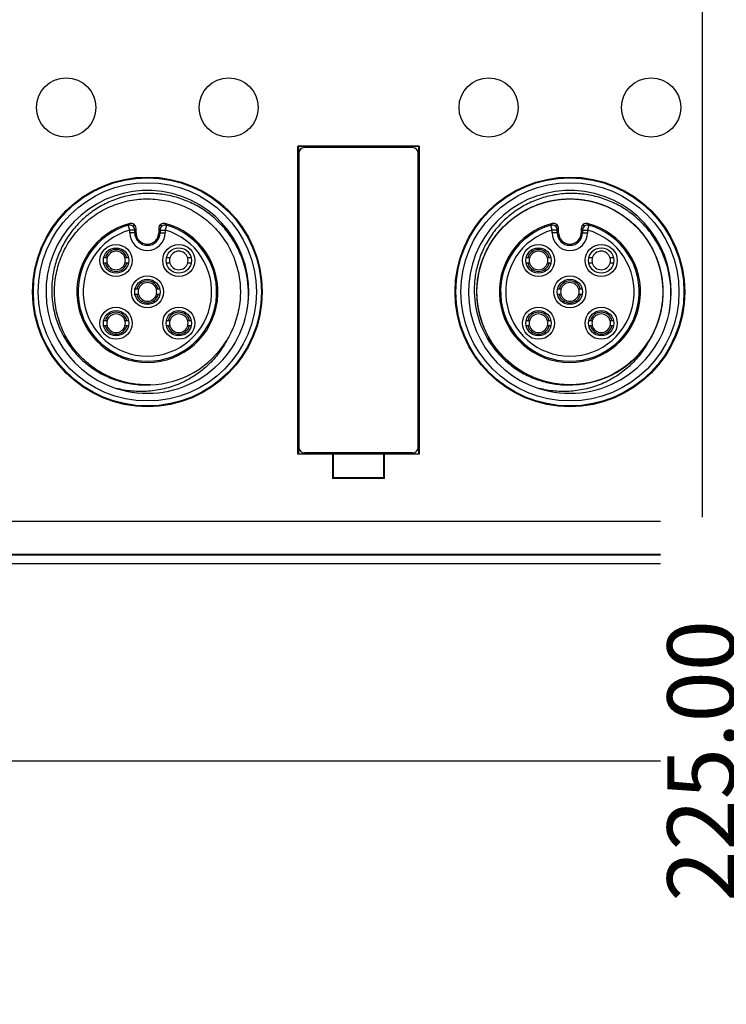
# Model space of a CAD drawing. Units: millimetres. Extents: x -275 to 1210, y 3557 to 4521.
# Drawn here: x -160 to -118, y 4265 to 4323 of the extents above; entities that cross this region are included whole.
import ezdxf

# ---------------------------------------------------------------- set-up
doc = ezdxf.new("R2010")
doc.units = ezdxf.units.MM
doc.header["$PDSIZE"] = -5
doc.layers.get('Defpoints').update_dxf_attribs({"lineweight": 18})
doc.layers.add('DWG', color=7, linetype='Continuous', lineweight=30)
doc.layers.add('尺寸线层', color=3, linetype='Continuous', lineweight=18)
doc.styles.get("Standard").update_dxf_attribs({"font": 'arial.ttf'})
doc.dimstyles.get("Standard").update_dxf_attribs({"dimtxt": 0.18, "dimasz": 0.18, "dimexe": 0.18, "dimexo": 0.0625, "dimgap": 0.09, "dimtad": 0, "dimtih": 1, "dimtoh": 1, "dimdec": 4, "dimzin": 0, "dimdsep": 46, "dimtxsty": 'Standard', "dimcen": 0.09, "dimdle": 0.36, "dimadec": 0, "dimazin": 0, "dimtfac": 1, "dimtdec": 4, "dimtofl": 0, "dimtmove": 0, "dimatfit": 3, "dimfxl": 1, "dimtolj": 1, "dimarcsym": 0})

# ---------------------------------------------------------------- blocks, each defined once
blk = doc.blocks.new('*D90')
at = {"layer": 'Defpoints', "color": 0, "transparency": 16777216}
for p in [(-231.817, 4313.879), (-7.632, 4313.89), (-7.632, 4279.275)]:
    blk.add_point(p, dxfattribs=at)
at = {"layer": '尺寸线层', "color": 0, "linetype": 'Continuous', "lineweight": -2, "transparency": 16777216}
for p, q in [((-231.817, 4313.817), (-231.817, 4279.095)), ((-7.632, 4313.828), (-7.632, 4279.095)), ((-227.817, 4279.275), (-121.857, 4279.275)), ((-11.632, 4279.275), (-117.592, 4279.275))]:
    blk.add_line(p, q, dxfattribs=at)
at = {"layer": '尺寸线层', "color": 0, "transparency": 16777216}
for points in [[(-227.817, 4279.941), (-227.817, 4278.608), (-231.817, 4279.275)], [(-11.632, 4279.941), (-11.632, 4278.608), (-7.632, 4279.275)]]:
    blk.add_solid(points, dxfattribs=at)
at = {"layer": '尺寸线层', "color": 0, "transparency": 16777216, "insert": (-119.725, 4279.275), "char_height": 4, "width": 28, "attachment_point": 5, "rotation": 90, "bg_fill": 3, "box_fill_scale": 1.1, "bg_fill_color": 256, "bg_fill_true_color": 13158600, "bg_fill_transparency": 0}
blk.add_mtext('\\A1;225.00', dxfattribs=at)

msp = doc.modelspace()

# ---------------------------------------------------------------- linework, layer by layer
at = {"layer": 'DWG', "linetype": 'Continuous'}
for p, q in [((-119.64698, 4293.44953), (-119.64698, 4350.5849)), ((-143.58682, 4315.62809), (-143.54926, 4315.60931)), ((-136.41171, 4315.62809), (-143.58682, 4315.62809)), ((-143.58682, 4297.41391), (-143.58682, 4315.62809)), ((-143.54926, 4315.60931), (-143.54926, 4297.43268)), ((-136.44926, 4315.60931), (-143.54926, 4315.60931)), ((-143.52926, 4315.22092), (-143.52926, 4297.82092)), ((-136.79926, 4315.55092), (-143.19926, 4315.55092)), ((-136.46926, 4297.82092), (-136.46926, 4315.22092)), ((-136.44926, 4315.60931), (-136.41171, 4315.62809)), ((-136.44926, 4315.60931), (-136.44926, 4297.43268)), ((-136.41171, 4315.62809), (-136.41171, 4297.41391)), ((-153.53727, 4310.67273), (-153.6199, 4310.96112)), ((-153.53727, 4310.51721), (-153.53727, 4310.67273)), ((-153.23728, 4310.67273), (-153.53727, 4310.67273)), ((-153.23728, 4310.51721), (-153.53727, 4310.51721)), ((-153.27153, 4310.99891), (-153.34913, 4310.90636)), ((-153.23988, 4310.51721), (-153.23988, 4310.67273)), ((-153.23728, 4310.67273), (-153.23728, 4310.51721)), ((-153.16395, 4310.51721), (-153.23728, 4310.51721)), ((-153.16395, 4310.51721), (-153.16395, 4310.76876)), ((-151.8158, 4310.76876), (-151.8158, 4310.51721)), ((-151.8158, 4310.51721), (-151.74247, 4310.51721)), ((-151.74247, 4310.51721), (-151.74247, 4310.67273)), ((-151.74247, 4310.67273), (-151.44248, 4310.67273)), ((-151.74247, 4310.51721), (-151.44248, 4310.51721)), ((-151.73988, 4310.67273), (-151.73988, 4310.51721)), ((-151.63063, 4310.90636), (-151.70822, 4310.99891)), ((-151.35985, 4310.96112), (-151.44248, 4310.67273)), ((-151.44248, 4310.67273), (-151.44248, 4310.51721)), ((-128.53727, 4310.67273), (-128.6199, 4310.96112)), ((-128.53727, 4310.51721), (-128.53727, 4310.67273)), ((-128.23728, 4310.67273), (-128.53727, 4310.67273)), ((-128.23728, 4310.51721), (-128.53727, 4310.51721)), ((-128.27153, 4310.99891), (-128.34913, 4310.90636)), ((-128.23988, 4310.51721), (-128.23988, 4310.67273)), ((-128.23728, 4310.67273), (-128.23728, 4310.51721)), ((-128.16395, 4310.51721), (-128.23728, 4310.51721)), ((-128.16395, 4310.51721), (-128.16395, 4310.76876)), ((-126.8158, 4310.76876), (-126.8158, 4310.51721)), ((-126.8158, 4310.51721), (-126.74247, 4310.51721)), ((-126.74247, 4310.51721), (-126.74247, 4310.67273)), ((-126.74247, 4310.67273), (-126.44248, 4310.67273)), ((-126.74247, 4310.51721), (-126.44248, 4310.51721)), ((-126.73988, 4310.67273), (-126.73988, 4310.51721)), ((-126.63063, 4310.90636), (-126.70822, 4310.99891)), ((-126.35985, 4310.96112), (-126.44248, 4310.67273)), ((-126.44248, 4310.67273), (-126.44248, 4310.51721)), ((-154.9784, 4309.02328), (-155.08079, 4309.02328)), ((-154.87509, 4309.02328), (-154.9784, 4309.02328)), ((-153.71349, 4309.02328), (-153.81679, 4309.02328)), ((-153.6111, 4309.02328), (-153.71349, 4309.02328)), ((-151.16296, 4309.02328), (-151.35387, 4309.02328)), ((-149.91112, 4309.02328), (-150.10466, 4309.02328)), ((-129.9784, 4309.02328), (-130.08079, 4309.02328)), ((-129.87509, 4309.02328), (-129.9784, 4309.02328)), ((-128.71349, 4309.02328), (-128.81679, 4309.02328)), ((-128.6111, 4309.02328), (-128.71349, 4309.02328)), ((-126.16296, 4309.02328), (-126.35387, 4309.02328)), ((-124.91112, 4309.02328), (-125.10466, 4309.02328)), ((-154.9784, 4308.72328), (-155.08079, 4308.72328)), ((-154.87509, 4308.72328), (-154.9784, 4308.72328)), ((-153.71349, 4308.72328), (-153.81679, 4308.72328)), ((-153.6111, 4308.72328), (-153.71349, 4308.72328)), ((-151.16296, 4308.72328), (-151.35363, 4308.72328)), ((-149.9105, 4308.72328), (-150.10466, 4308.72328)), ((-129.9784, 4308.72328), (-130.08079, 4308.72328)), ((-129.87509, 4308.72328), (-129.9784, 4308.72328)), ((-128.71349, 4308.72328), (-128.81679, 4308.72328)), ((-128.6111, 4308.72328), (-128.71349, 4308.72328)), ((-126.16296, 4308.72328), (-126.35363, 4308.72328)), ((-124.9105, 4308.72328), (-125.10466, 4308.72328)), ((-153.12233, 4307.16721), (-153.22472, 4307.16721)), ((-153.01903, 4307.16721), (-153.12233, 4307.16721)), ((-151.85742, 4307.16721), (-151.96073, 4307.16721)), ((-151.75503, 4307.16721), (-151.85742, 4307.16721)), ((-128.12233, 4307.16721), (-128.22472, 4307.16721)), ((-128.01903, 4307.16721), (-128.12233, 4307.16721)), ((-126.85742, 4307.16721), (-126.96073, 4307.16721)), ((-126.75503, 4307.16721), (-126.85742, 4307.16721)), ((-153.12233, 4306.86721), (-153.22472, 4306.86721)), ((-153.01903, 4306.86721), (-153.12233, 4306.86721)), ((-151.85742, 4306.86721), (-151.96073, 4306.86721)), ((-151.75503, 4306.86721), (-151.85742, 4306.86721)), ((-128.12233, 4306.86721), (-128.22472, 4306.86721)), ((-128.01903, 4306.86721), (-128.12233, 4306.86721)), ((-126.85742, 4306.86721), (-126.96073, 4306.86721)), ((-126.75503, 4306.86721), (-126.85742, 4306.86721)), ((-154.9784, 4305.31115), (-155.08079, 4305.31115)), ((-154.87509, 4305.31115), (-154.9784, 4305.31115)), ((-153.71349, 4305.31115), (-153.81679, 4305.31115)), ((-153.6111, 4305.31115), (-153.71349, 4305.31115)), ((-151.26627, 4305.31115), (-151.36866, 4305.31115)), ((-151.16296, 4305.31115), (-151.26627, 4305.31115)), ((-150.00135, 4305.31115), (-150.10466, 4305.31115)), ((-149.89896, 4305.31115), (-150.00135, 4305.31115)), ((-129.9784, 4305.31115), (-130.08079, 4305.31115)), ((-129.87509, 4305.31115), (-129.9784, 4305.31115)), ((-128.71349, 4305.31115), (-128.81679, 4305.31115)), ((-128.6111, 4305.31115), (-128.71349, 4305.31115)), ((-126.26627, 4305.31115), (-126.36866, 4305.31115)), ((-126.16296, 4305.31115), (-126.26627, 4305.31115)), ((-125.00135, 4305.31115), (-125.10466, 4305.31115)), ((-124.89896, 4305.31115), (-125.00135, 4305.31115)), ((-154.9784, 4305.01115), (-155.08079, 4305.01115)), ((-154.87509, 4305.01115), (-154.9784, 4305.01115)), ((-153.71349, 4305.01115), (-153.81679, 4305.01115)), ((-153.6111, 4305.01115), (-153.71349, 4305.01115)), ((-151.26627, 4305.01115), (-151.36866, 4305.01115)), ((-151.16296, 4305.01115), (-151.26627, 4305.01115)), ((-150.00135, 4305.01115), (-150.10466, 4305.01115)), ((-149.89896, 4305.01115), (-150.00135, 4305.01115)), ((-129.9784, 4305.01115), (-130.08079, 4305.01115)), ((-129.87509, 4305.01115), (-129.9784, 4305.01115)), ((-128.71349, 4305.01115), (-128.81679, 4305.01115)), ((-128.6111, 4305.01115), (-128.71349, 4305.01115)), ((-126.26627, 4305.01115), (-126.36866, 4305.01115)), ((-126.16296, 4305.01115), (-126.26627, 4305.01115)), ((-125.00135, 4305.01115), (-125.10466, 4305.01115)), ((-124.89896, 4305.01115), (-125.00135, 4305.01115)), ((-143.54926, 4297.43268), (-143.58682, 4297.41391)), ((-141.53418, 4297.41391), (-143.58682, 4297.41391)), ((-143.54926, 4297.43268), (-136.44926, 4297.43268)), ((-136.79926, 4297.49092), (-143.19927, 4297.49092)), ((-141.53418, 4297.41391), (-141.49926, 4297.43137)), ((-141.53418, 4297.41391), (-141.53418, 4295.97427)), ((-141.49926, 4297.43137), (-138.49926, 4297.43137)), ((-141.49926, 4297.43137), (-141.49926, 4296.00919)), ((-138.49926, 4296.00919), (-138.49926, 4297.43137)), ((-138.49926, 4297.43137), (-138.46434, 4297.41391)), ((-138.46434, 4295.97427), (-138.46434, 4297.41391)), ((-136.41171, 4297.41391), (-138.46434, 4297.41391)), ((-136.41171, 4297.41391), (-136.44926, 4297.43268)), ((-141.53418, 4295.97427), (-141.49926, 4296.00919)), ((-138.46434, 4295.97427), (-141.53418, 4295.97427)), ((-138.49926, 4296.00919), (-141.49926, 4296.00919)), ((-138.49926, 4296.00919), (-138.46434, 4295.97427)), ((-223.0499, 4293.44953), (-119.64698, 4293.44953)), ((-223.0499, 4291.50121), (-16.77809, 4291.50121)), ((-16.77809, 4291.45021), (-223.0499, 4291.45021)), ((-14.16265, 4290.92616), (-224.99904, 4290.92616))]:
    msp.add_line(p, q, dxfattribs=at)
for centre, radius in [((-157.29746, 4317.92303), 1.75019), ((-147.68229, 4317.92303), 1.75019), ((-132.29746, 4317.92303), 1.75019), ((-122.68229, 4317.92303), 1.75019), ((-152.48988, 4307.01721), 6.79433), ((-152.48988, 4307.01721), 6.75515), ((-152.48988, 4307.01721), 6.75), ((-152.48988, 4307.01721), 6.45519), ((-127.48988, 4307.01721), 6.79433), ((-127.48988, 4307.01721), 6.75515), ((-127.48988, 4307.01721), 6.75), ((-127.48988, 4307.01721), 6.45519), ((-154.34594, 4308.87328), 0.95), ((-154.34594, 4308.87328), 0.75), ((-150.63381, 4308.87328), 0.95), ((-150.63381, 4308.87328), 0.75), ((-129.34594, 4308.87328), 0.95), ((-129.34594, 4308.87328), 0.75), ((-125.63381, 4308.87328), 0.95), ((-125.63381, 4308.87328), 0.75), ((-152.48988, 4307.01721), 0.95), ((-152.48988, 4307.01721), 0.75), ((-127.48988, 4307.01721), 0.95), ((-127.48988, 4307.01721), 0.75), ((-154.34594, 4305.16115), 0.95), ((-154.34594, 4305.16115), 0.75), ((-150.63381, 4305.16115), 0.95), ((-150.63381, 4305.16115), 0.75), ((-129.34594, 4305.16115), 0.95), ((-129.34594, 4305.16115), 0.75), ((-125.63381, 4305.16115), 0.95), ((-125.63381, 4305.16115), 0.75)]:
    msp.add_circle(centre, radius, dxfattribs=at)
for centre, radius, start, end in [((-143.19926, 4315.22092), 0.33, 90, 180), ((-136.79926, 4315.22092), 0.33, 0, 90), ((-152.48988, 4307.01721), 6, 347.8971465, 252.1028535), ((-127.48988, 4307.01721), 6, 347.8971465, 252.1028535), ((-152.48988, 4307.01721), 4.17593, 104.5550845, 75.4449155), ((-152.48988, 4307.01721), 4.1026, 105.9882737, 74.0117263), ((-152.48988, 4307.01721), 4.1, 105.9882737, 74.0117263), ((-152.48988, 4307.01721), 3.80261, 105.9882737, 74.0117263), ((-152.48988, 4310.51721), 1.04739, 180, 0), ((-152.48988, 4310.51721), 0.75, 180, 0), ((-152.48988, 4310.51721), 0.7474, 180, 0), ((-152.48988, 4310.51721), 0.67408, 180, 0), ((-127.48988, 4307.01721), 4.17593, 104.5550845, 75.4449155), ((-127.48988, 4307.01721), 4.1026, 105.9882737, 74.0117263), ((-127.48988, 4307.01721), 4.1, 105.9882737, 74.0117263), ((-127.48988, 4307.01721), 3.80261, 105.9882737, 74.0117263), ((-127.48988, 4310.51721), 1.04739, 180, 0), ((-127.48988, 4310.51721), 0.75, 180, 0), ((-127.48988, 4310.51721), 0.7474, 180, 0), ((-127.48988, 4310.51721), 0.67408, 180, 0), ((-154.34594, 4308.87328), 0.65, 13.3423638, 166.6576362), ((-154.34594, 4308.87328), 0.55, 15.8266201, 164.1733799), ((-150.63381, 4308.87328), 0.55, 15.8266201, 164.1733799), ((-129.34594, 4308.87328), 0.65, 13.3423638, 166.6576362), ((-129.34594, 4308.87328), 0.55, 15.8266201, 164.1733799), ((-125.63381, 4308.87328), 0.55, 15.8266201, 164.1733799), ((-154.34594, 4308.87328), 0.55, 164.1733799, 195.8266201), ((-154.34594, 4308.87328), 0.55, 344.1733799, 15.8266201), ((-150.63381, 4308.87328), 0.55, 164.1733799, 195.8266201), ((-150.63381, 4308.87328), 0.55, 344.1733799, 15.8266201), ((-129.34594, 4308.87328), 0.55, 164.1733799, 195.8266201), ((-129.34594, 4308.87328), 0.55, 344.1733799, 15.8266201), ((-125.63381, 4308.87328), 0.55, 164.1733799, 195.8266201), ((-125.63381, 4308.87328), 0.55, 344.1733799, 15.8266201), ((-154.34594, 4308.87328), 0.65, 193.3423638, 346.6576362), ((-154.34594, 4308.87328), 0.55, 195.8266201, 344.1733799), ((-150.63381, 4308.87328), 0.55, 195.8266201, 344.1733799), ((-129.34594, 4308.87328), 0.65, 193.3423638, 346.6576362), ((-129.34594, 4308.87328), 0.55, 195.8266201, 344.1733799), ((-125.63381, 4308.87328), 0.55, 195.8266201, 344.1733799), ((-152.48988, 4307.01721), 0.65, 13.3423638, 166.6576362), ((-127.48988, 4307.01721), 0.65, 13.3423638, 166.6576362), ((-152.48988, 4307.01721), 0.55, 164.1733799, 195.8266201), ((-152.48988, 4307.01721), 0.55, 15.8266201, 164.1733799), ((-152.48988, 4307.01721), 0.55, 344.1733799, 15.8266201), ((-127.48988, 4307.01721), 0.55, 164.1733799, 195.8266201), ((-127.48988, 4307.01721), 0.55, 15.8266201, 164.1733799), ((-127.48988, 4307.01721), 0.55, 344.1733799, 15.8266201), ((-152.48988, 4307.01721), 0.65, 193.3423638, 346.6576362), ((-152.48988, 4307.01721), 0.55, 195.8266201, 344.1733799), ((-127.48988, 4307.01721), 0.65, 193.3423638, 346.6576362), ((-127.48988, 4307.01721), 0.55, 195.8266201, 344.1733799), ((-154.34594, 4305.16115), 0.65, 13.3423638, 166.6576362), ((-154.34594, 4305.16115), 0.55, 164.1733799, 195.8266201), ((-154.34594, 4305.16115), 0.55, 15.8266201, 164.1733799), ((-152.48988, 4307.01721), 6, 252.1028535, 347.8971465), ((-154.34594, 4305.16115), 0.55, 344.1733799, 15.8266201), ((-150.63381, 4305.16115), 0.65, 13.3423638, 166.6576362), ((-150.63381, 4305.16115), 0.55, 164.1733799, 195.8266201), ((-150.63381, 4305.16115), 0.55, 15.8266201, 164.1733799), ((-150.63381, 4305.16115), 0.55, 344.1733799, 15.8266201), ((-129.34594, 4305.16115), 0.65, 13.3423638, 166.6576362), ((-129.34594, 4305.16115), 0.55, 164.1733799, 195.8266201), ((-129.34594, 4305.16115), 0.55, 15.8266201, 164.1733799), ((-127.48988, 4307.01721), 6, 252.1028535, 347.8971465), ((-129.34594, 4305.16115), 0.55, 344.1733799, 15.8266201), ((-125.63381, 4305.16115), 0.65, 13.3423638, 166.6576362), ((-125.63381, 4305.16115), 0.55, 164.1733799, 195.8266201), ((-125.63381, 4305.16115), 0.55, 15.8266201, 164.1733799), ((-125.63381, 4305.16115), 0.55, 344.1733799, 15.8266201), ((-154.34594, 4305.16115), 0.65, 193.3423638, 346.6576362), ((-154.34594, 4305.16115), 0.55, 195.8266201, 344.1733799), ((-150.63381, 4305.16115), 0.65, 193.3423638, 346.6576362), ((-150.63381, 4305.16115), 0.55, 195.8266201, 344.1733799), ((-129.34594, 4305.16115), 0.65, 193.3423638, 346.6576362), ((-129.34594, 4305.16115), 0.55, 195.8266201, 344.1733799), ((-125.63381, 4305.16115), 0.65, 193.3423638, 346.6576362), ((-125.63381, 4305.16115), 0.55, 195.8266201, 344.1733799), ((-152.48988, 4307.01721), 5.5, 271.7917413, 328.2082587), ((-127.48988, 4307.01721), 5.5, 271.7917413, 328.2082587), ((-143.19926, 4297.82092), 0.33, 180, 269.999315), ((-136.79926, 4297.82092), 0.33, 270.0008188, 0)]:
    msp.add_arc(centre, radius, start, end, dxfattribs=at)
for centre, major_axis, start_param, end_param in [((-153.53727, 4310.67273), (0.23957, -0.18057), 0.64592467, 2.49566798), ((-151.44248, 4310.67273), (-0.23957, -0.18057), 3.78751733, 5.63726064), ((-128.53727, 4310.67273), (0.23957, -0.18057), 0.64592467, 2.49566798), ((-126.44248, 4310.67273), (-0.23957, -0.18057), 3.78751733, 5.63726064)]:
    msp.add_ellipse(centre, major_axis=major_axis, ratio=0.99989491, start_param=start_param, end_param=end_param, dxfattribs=at)
for points, knots in [([(-146.62324, 4305.75921), (-146.50762, 4306.34689), (-146.48057, 4306.93828), (-146.60398, 4308.12846), (-146.75271, 4308.70282), (-147.10401, 4309.52751), (-147.24132, 4309.79225), (-147.5517, 4310.29486), (-147.72523, 4310.53393), (-148.10953, 4310.98725), (-148.32097, 4311.20148), (-148.76738, 4311.59025), (-149.00395, 4311.76681), (-149.50392, 4312.08414), (-149.7697, 4312.22583), (-150.3136, 4312.46456), (-150.59229, 4312.56245), (-151.16306, 4312.71557), (-151.45709, 4312.77095), (-152.05024, 4312.83594), (-152.34601, 4312.8455), (-152.93599, 4312.82003), (-153.23019, 4312.78496), (-153.81694, 4312.66806), (-154.10336, 4312.5874), (-154.65823, 4312.38466), (-154.92746, 4312.26243), (-155.44898, 4311.97489), (-155.69989, 4311.80972), (-156.16748, 4311.44747), (-156.38643, 4311.24922), (-156.79428, 4310.81806), (-156.98381, 4310.58356), (-157.31916, 4310.09484), (-157.46684, 4309.83912), (-157.72243, 4309.30507), (-157.83096, 4309.0241), (-158.00078, 4308.45453), (-158.06266, 4308.16562), (-158.14124, 4307.57971), (-158.15788, 4307.28045), (-158.13656, 4306.38623), (-158.03011, 4305.80379), (-157.63175, 4304.67496), (-157.34998, 4304.15584), (-156.80271, 4303.44553), (-156.60225, 4303.22462), (-156.17194, 4302.81964), (-155.94126, 4302.63452), (-155.44773, 4302.30023), (-155.18646, 4302.15258), (-154.65012, 4301.90346), (-154.37303, 4301.80058), (-153.80057, 4301.63926), (-153.50499, 4301.58139), (-152.91453, 4301.51472), (-152.61726, 4301.50509), (-152.31791, 4301.5199)], [0, 0, 0, 0, 1.78017086, 1.78017086, 3.56034173, 3.56034173, 4.45042716, 4.45042716, 5.34051259, 5.34051259, 6.23059802, 6.23059802, 7.12068345, 7.12068345, 8.01076888, 8.01076888, 8.90085431, 8.90085431, 9.79093975, 9.79093975, 10.68102518, 10.68102518, 11.57111061, 11.57111061, 12.46119604, 12.46119604, 13.35128147, 13.35128147, 14.2413669, 14.2413669, 15.13145234, 15.13145234, 16.02153777, 16.02153777, 16.9116232, 16.9116232, 17.80170863, 17.80170863, 18.69179406, 18.69179406, 19.58187949, 19.58187949, 21.36205036, 21.36205036, 23.14222122, 23.14222122, 24.03230665, 24.03230665, 24.92239208, 24.92239208, 25.81247751, 25.81247751, 26.70256294, 26.70256294, 27.59264838, 27.59264838, 28.48273381, 28.48273381, 28.48273381, 28.48273381]), ([(-121.62324, 4305.75921), (-121.50762, 4306.34689), (-121.48057, 4306.93828), (-121.60398, 4308.12846), (-121.75271, 4308.70282), (-122.10401, 4309.52751), (-122.24132, 4309.79225), (-122.5517, 4310.29486), (-122.72523, 4310.53393), (-123.10953, 4310.98725), (-123.32097, 4311.20148), (-123.76738, 4311.59025), (-124.00395, 4311.76681), (-124.50392, 4312.08414), (-124.7697, 4312.22583), (-125.3136, 4312.46456), (-125.59229, 4312.56245), (-126.16306, 4312.71557), (-126.45709, 4312.77095), (-127.05024, 4312.83594), (-127.34601, 4312.8455), (-127.93599, 4312.82003), (-128.23019, 4312.78496), (-128.81694, 4312.66806), (-129.10336, 4312.5874), (-129.65823, 4312.38466), (-129.92746, 4312.26243), (-130.44898, 4311.97489), (-130.69989, 4311.80972), (-131.16748, 4311.44747), (-131.38643, 4311.24922), (-131.79428, 4310.81806), (-131.98381, 4310.58356), (-132.31916, 4310.09484), (-132.46684, 4309.83912), (-132.72243, 4309.30507), (-132.83096, 4309.0241), (-133.00078, 4308.45453), (-133.06266, 4308.16562), (-133.14124, 4307.57971), (-133.15788, 4307.28045), (-133.13656, 4306.38623), (-133.03011, 4305.80379), (-132.63175, 4304.67496), (-132.34998, 4304.15584), (-131.80271, 4303.44553), (-131.60225, 4303.22462), (-131.17194, 4302.81964), (-130.94126, 4302.63452), (-130.44773, 4302.30023), (-130.18646, 4302.15258), (-129.65012, 4301.90346), (-129.37303, 4301.80058), (-128.80057, 4301.63926), (-128.50499, 4301.58139), (-127.91453, 4301.51472), (-127.61726, 4301.50509), (-127.31791, 4301.5199)], [0, 0, 0, 0, 1.78017086, 1.78017086, 3.56034173, 3.56034173, 4.45042716, 4.45042716, 5.34051259, 5.34051259, 6.23059802, 6.23059802, 7.12068345, 7.12068345, 8.01076888, 8.01076888, 8.90085431, 8.90085431, 9.79093975, 9.79093975, 10.68102518, 10.68102518, 11.57111061, 11.57111061, 12.46119604, 12.46119604, 13.35128147, 13.35128147, 14.2413669, 14.2413669, 15.13145234, 15.13145234, 16.02153777, 16.02153777, 16.9116232, 16.9116232, 17.80170863, 17.80170863, 18.69179406, 18.69179406, 19.58187949, 19.58187949, 21.36205036, 21.36205036, 23.14222122, 23.14222122, 24.03230665, 24.03230665, 24.92239208, 24.92239208, 25.81247751, 25.81247751, 26.70256294, 26.70256294, 27.59264838, 27.59264838, 28.48273381, 28.48273381, 28.48273381, 28.48273381]), ([(-152.30007, 4301.52049), (-152.45242, 4301.51523), (-152.60525, 4301.51628), (-152.93937, 4301.53263), (-153.12142, 4301.5506), (-153.65785, 4301.63051), (-154.00628, 4301.71812), (-154.6849, 4301.96135), (-155.0167, 4302.11878), (-155.63337, 4302.48975), (-155.92195, 4302.70416), (-156.32446, 4303.07021), (-156.4533, 4303.19964), (-156.69509, 4303.46774), (-156.8088, 4303.60706), (-157.12874, 4304.04065), (-157.31505, 4304.35276), (-157.62329, 4305.0098), (-157.74306, 4305.34883), (-157.91563, 4306.04735), (-157.96822, 4306.41075), (-158.0005, 4307.13112), (-157.98144, 4307.48987), (-157.89963, 4308.02581), (-157.86313, 4308.20503), (-157.77336, 4308.55591), (-157.72012, 4308.72803), (-157.53588, 4309.23464), (-157.38064, 4309.5595), (-157.0026, 4310.18234), (-156.7859, 4310.47023), (-156.42153, 4310.86745), (-156.29345, 4310.9941), (-156.02373, 4311.23558), (-155.88156, 4311.3507), (-155.44372, 4311.67077), (-155.13424, 4311.85325), (-154.48047, 4312.15701), (-154.13376, 4312.27812), (-153.43431, 4312.44746), (-153.07832, 4312.49766), (-152.53472, 4312.52002), (-152.3521, 4312.51845), (-151.99168, 4312.49758), (-151.81287, 4312.47834), (-151.28056, 4312.39463), (-150.9287, 4312.30346), (-150.2477, 4312.05252), (-149.92427, 4311.89544), (-149.31067, 4311.51967), (-149.01792, 4311.29804), (-148.48878, 4310.80815), (-148.25027, 4310.53949), (-147.93191, 4310.10066), (-147.83196, 4309.9475), (-147.64929, 4309.63475), (-147.56624, 4309.47487), (-147.34136, 4308.98493), (-147.22357, 4308.64471), (-147.05492, 4307.93591), (-147.00683, 4307.57879), (-146.98699, 4307.04013), (-146.98914, 4306.86002), (-147.01138, 4306.49868), (-147.03165, 4306.31687), (-147.11831, 4305.78148), (-147.2103, 4305.43419), (-147.46206, 4304.75869), (-147.62307, 4304.42936), (-147.81505, 4304.11963)], [0, 0, 0, 0, 0.4590592, 0.4590592, 1.00040311, 1.00040311, 2.08309092, 2.08309092, 3.16577872, 3.16577872, 4.24846653, 4.24846653, 4.78981044, 4.78981044, 5.33115434, 5.33115434, 6.41384215, 6.41384215, 7.49652996, 7.49652996, 8.57921776, 8.57921776, 9.66190557, 9.66190557, 10.20324947, 10.20324947, 10.74459338, 10.74459338, 11.82728119, 11.82728119, 12.90996899, 12.90996899, 13.4513129, 13.4513129, 13.9926568, 13.9926568, 15.07534461, 15.07534461, 16.15803242, 16.15803242, 17.24072022, 17.24072022, 17.78206413, 17.78206413, 18.32340803, 18.32340803, 19.40609584, 19.40609584, 20.48878365, 20.48878365, 21.57147146, 21.57147146, 22.65415926, 22.65415926, 23.19550317, 23.19550317, 23.73684707, 23.73684707, 24.81953488, 24.81953488, 25.90222269, 25.90222269, 26.44356659, 26.44356659, 26.98491049, 26.98491049, 28.0675983, 28.0675983, 29.15028611, 29.15028611, 29.15028611, 29.15028611]), ([(-127.30007, 4301.52049), (-127.45242, 4301.51523), (-127.60525, 4301.51628), (-127.93937, 4301.53263), (-128.12142, 4301.5506), (-128.65785, 4301.63051), (-129.00628, 4301.71812), (-129.6849, 4301.96135), (-130.0167, 4302.11878), (-130.63337, 4302.48975), (-130.92195, 4302.70416), (-131.32446, 4303.07021), (-131.4533, 4303.19964), (-131.69509, 4303.46774), (-131.8088, 4303.60706), (-132.12874, 4304.04065), (-132.31505, 4304.35276), (-132.62329, 4305.0098), (-132.74306, 4305.34883), (-132.91563, 4306.04735), (-132.96822, 4306.41075), (-133.0005, 4307.13112), (-132.98144, 4307.48987), (-132.89963, 4308.02581), (-132.86313, 4308.20503), (-132.77336, 4308.55591), (-132.72012, 4308.72803), (-132.53588, 4309.23464), (-132.38064, 4309.5595), (-132.0026, 4310.18234), (-131.7859, 4310.47023), (-131.42153, 4310.86745), (-131.29345, 4310.9941), (-131.02373, 4311.23558), (-130.88156, 4311.3507), (-130.44372, 4311.67077), (-130.13424, 4311.85325), (-129.48047, 4312.15701), (-129.13376, 4312.27812), (-128.43431, 4312.44746), (-128.07832, 4312.49766), (-127.53472, 4312.52002), (-127.3521, 4312.51845), (-126.99168, 4312.49758), (-126.81287, 4312.47834), (-126.28056, 4312.39463), (-125.9287, 4312.30346), (-125.2477, 4312.05252), (-124.92427, 4311.89544), (-124.31067, 4311.51967), (-124.01792, 4311.29804), (-123.48878, 4310.80815), (-123.25027, 4310.53949), (-122.93191, 4310.10066), (-122.83196, 4309.9475), (-122.64929, 4309.63475), (-122.56624, 4309.47487), (-122.34136, 4308.98493), (-122.22357, 4308.64471), (-122.05492, 4307.93591), (-122.00683, 4307.57879), (-121.98699, 4307.04013), (-121.98914, 4306.86002), (-122.01138, 4306.49868), (-122.03165, 4306.31687), (-122.11831, 4305.78148), (-122.2103, 4305.43419), (-122.46206, 4304.75869), (-122.62307, 4304.42936), (-122.81505, 4304.11963)], [0, 0, 0, 0, 0.45905922, 0.45905922, 1.00040313, 1.00040313, 2.08309093, 2.08309093, 3.16577874, 3.16577874, 4.24846655, 4.24846655, 4.78981045, 4.78981045, 5.33115436, 5.33115436, 6.41384216, 6.41384216, 7.49652997, 7.49652997, 8.57921778, 8.57921778, 9.66190559, 9.66190559, 10.20324949, 10.20324949, 10.7445934, 10.7445934, 11.8272812, 11.8272812, 12.90996901, 12.90996901, 13.45131291, 13.45131291, 13.99265682, 13.99265682, 15.07534463, 15.07534463, 16.15803243, 16.15803243, 17.24072024, 17.24072024, 17.78206415, 17.78206415, 18.32340805, 18.32340805, 19.40609586, 19.40609586, 20.48878366, 20.48878366, 21.57147147, 21.57147147, 22.65415928, 22.65415928, 23.19550318, 23.19550318, 23.73684709, 23.73684709, 24.8195349, 24.8195349, 25.9022227, 25.9022227, 26.44356661, 26.44356661, 26.98491051, 26.98491051, 28.06759832, 28.06759832, 29.15028613, 29.15028613, 29.15028613, 29.15028613]), ([(-122.46693, 4304.77668), (-122.61537, 4304.44389), (-122.79408, 4304.13128), (-123.10567, 4303.6914), (-123.21684, 4303.54965), (-123.45414, 4303.27614), (-123.58071, 4303.14409), (-123.9748, 4302.77164), (-124.25889, 4302.55171), (-124.86942, 4302.16818), (-125.19813, 4302.00449), (-125.8707, 4301.74866), (-126.21758, 4301.65411), (-126.93307, 4301.53346), (-127.29591, 4301.50891), (-128.01403, 4301.53048), (-128.37474, 4301.57675), (-129.08171, 4301.74012), (-129.42229, 4301.85531), (-130.07829, 4302.15105), (-130.3966, 4302.33417), (-130.98301, 4302.75365), (-131.25338, 4302.99022), (-131.62441, 4303.38565), (-131.74283, 4303.52505), (-131.96329, 4303.81232), (-132.06576, 4303.96049), (-132.35039, 4304.41827), (-132.51001, 4304.74103), (-132.76643, 4305.42322), (-132.85893, 4305.77124), (-132.94629, 4306.30317), (-132.96678, 4306.48214), (-132.99011, 4306.84349), (-132.99284, 4307.02638), (-132.97412, 4307.56831), (-132.92651, 4307.92441), (-132.76158, 4308.62629), (-132.64269, 4308.97373), (-132.34389, 4309.62834), (-132.1635, 4309.93935), (-131.84526, 4310.38078), (-131.73126, 4310.52339), (-131.49227, 4310.79391), (-131.36671, 4310.92265), (-130.97211, 4311.28958), (-130.68294, 4311.51009), (-130.0651, 4311.89059), (-129.74183, 4312.04794), (-129.06726, 4312.29844), (-128.71211, 4312.3918), (-128.0001, 4312.50535), (-127.64149, 4312.527), (-127.09965, 4312.50633), (-126.91744, 4312.49034), (-126.55872, 4312.44084), (-126.3817, 4312.40741), (-125.85751, 4312.28167), (-125.51715, 4312.16417), (-124.85538, 4311.85893), (-124.54502, 4311.67629), (-124.10911, 4311.35918), (-123.96877, 4311.24623), (-123.69827, 4311.00551), (-123.56783, 4310.87729), (-123.20036, 4310.47853), (-122.98403, 4310.19169), (-122.60822, 4309.57639), (-122.44869, 4309.24564), (-122.20134, 4308.5699), (-122.11117, 4308.22185), (-122.02745, 4307.68415), (-122.00836, 4307.50257), (-121.98833, 4307.14216), (-121.98722, 4306.96234), (-122.01018, 4306.42399), (-122.06099, 4306.06391), (-122.23325, 4305.35904), (-122.35273, 4305.01993), (-122.6567, 4304.36772), (-122.84381, 4304.05174), (-123.27065, 4303.47065), (-123.51061, 4303.20328), (-123.91067, 4302.83727), (-124.05155, 4302.72062), (-124.34158, 4302.50379), (-124.49103, 4302.40319), (-124.95236, 4302.12435), (-125.27711, 4301.96881), (-125.96245, 4301.72101), (-126.31163, 4301.6329), (-126.84461, 4301.55224), (-127.02383, 4301.53401), (-127.38543, 4301.51523), (-127.56835, 4301.5148), (-128.11001, 4301.54034), (-128.46548, 4301.59244), (-129.16521, 4301.7662), (-129.51113, 4301.88945), (-130.16194, 4302.19647), (-130.47065, 4302.38077), (-130.90802, 4302.70454), (-131.04919, 4302.82033), (-131.31668, 4303.06271), (-131.44383, 4303.18988), (-131.80576, 4303.58907), (-132.02261, 4303.88098), (-132.39531, 4304.50358), (-132.54856, 4304.82881), (-132.79055, 4305.50647), (-132.87942, 4305.86277), (-132.984, 4306.57617), (-133.00113, 4306.93501), (-132.97364, 4307.47654), (-132.95536, 4307.65853), (-132.90135, 4308.01661), (-132.86569, 4308.1932), (-132.73336, 4308.71576), (-132.61157, 4309.05461), (-132.29803, 4309.71247), (-132.11148, 4310.02053), (-131.78891, 4310.45241), (-131.67421, 4310.59131), (-131.43011, 4310.85874), (-131.30025, 4310.98757), (-130.89689, 4311.34999), (-130.60735, 4311.56269), (-129.98737, 4311.93071), (-129.65463, 4312.08607), (-128.97582, 4312.32489), (-128.62667, 4312.41067), (-128.08797, 4312.48761), (-127.90616, 4312.50441), (-127.54552, 4312.51989), (-127.36569, 4312.51875), (-126.82767, 4312.48901), (-126.46828, 4312.43367), (-125.76562, 4312.25253), (-125.42805, 4312.1288), (-124.77972, 4311.81664), (-124.46613, 4311.62557), (-123.89045, 4311.19143), (-123.62612, 4310.94813), (-123.26519, 4310.54349), (-123.15032, 4310.40115), (-122.93715, 4310.10841), (-122.83845, 4309.95771), (-122.56543, 4309.4929), (-122.414, 4309.16622), (-122.17486, 4308.47783), (-122.09114, 4308.12754), (-122.01721, 4307.59359), (-122.00123, 4307.41416), (-121.98701, 4307.05236), (-121.98889, 4306.86945), (-122.02125, 4306.32814), (-122.07782, 4305.97336), (-122.26037, 4305.27588), (-122.38798, 4304.93154), (-122.70318, 4304.28464), (-122.89135, 4303.97828), (-123.22059, 4303.54503), (-123.33815, 4303.40532), (-123.58389, 4303.1409), (-123.71265, 4303.01536), (-124.11637, 4302.65849), (-124.41097, 4302.44535), (-125.03822, 4302.08051), (-125.36537, 4301.93136), (-126.04601, 4301.69794), (-126.4034, 4301.61355), (-127.11807, 4301.51797), (-127.4771, 4301.50536), (-128.01823, 4301.53967), (-128.19998, 4301.56024), (-128.55735, 4301.61876), (-128.73348, 4301.65664), (-129.25433, 4301.79554), (-129.59162, 4301.92159), (-130.24546, 4302.24338), (-130.55117, 4302.4338), (-130.97895, 4302.76179), (-131.11639, 4302.87823), (-131.38072, 4303.12567), (-131.5079, 4303.25714), (-131.86523, 4303.66505), (-132.07426, 4303.95725), (-132.43444, 4304.5818), (-132.58559, 4304.91647), (-132.81585, 4305.59824), (-132.89722, 4305.94845), (-132.96737, 4306.48806), (-132.98188, 4306.67007), (-132.99282, 4307.03089), (-132.98941, 4307.21069), (-132.9529, 4307.74829), (-132.89304, 4308.10694), (-132.70306, 4308.80728), (-132.57508, 4309.14327), (-132.25479, 4309.78761), (-132.05978, 4310.09877), (-131.61842, 4310.66894), (-131.37181, 4310.93017), (-130.96267, 4311.28598), (-130.81889, 4311.39904), (-130.52348, 4311.60851), (-130.37155, 4311.70531), (-129.90333, 4311.97245), (-129.57478, 4312.11976), (-128.88345, 4312.3502), (-128.53211, 4312.42951), (-127.99727, 4312.49671), (-127.81766, 4312.51042), (-127.45571, 4312.52009), (-127.27284, 4312.5159), (-126.73198, 4312.47673), (-126.37793, 4312.41569), (-125.68281, 4312.22437), (-125.3401, 4312.09244), (-124.69722, 4311.76911), (-124.39326, 4311.5771), (-123.9642, 4311.24244), (-123.82598, 4311.12312), (-123.56467, 4310.87407), (-123.44077, 4310.74374), (-123.089, 4310.33555), (-122.8796, 4310.0383), (-122.52268, 4309.40649), (-122.37767, 4309.07749), (-122.15284, 4308.39397), (-122.07296, 4308.03555), (-121.98638, 4307.31973), (-121.9783, 4306.96056), (-122.01942, 4306.41991), (-122.04228, 4306.23844), (-122.1053, 4305.88183), (-122.14539, 4305.70619), (-122.29085, 4305.18712), (-122.42112, 4304.85146), (-122.75112, 4304.20174), (-122.94539, 4303.89843), (-123.27873, 4303.47482), (-123.3969, 4303.33886), (-123.64765, 4303.07767), (-123.78071, 4302.95215), (-124.19309, 4302.59999), (-124.4879, 4302.39465), (-125.11693, 4302.04237), (-125.45348, 4301.89544), (-126.13811, 4301.67379), (-126.48931, 4301.59684), (-127.02974, 4301.5335), (-127.21193, 4301.52128), (-127.57286, 4301.51488), (-127.7526, 4301.52056), (-128.28971, 4301.56384), (-128.64756, 4301.62821), (-129.34546, 4301.82699), (-129.67982, 4301.95919), (-130.32007, 4302.28758), (-130.62874, 4302.48649), (-131.19331, 4302.93499), (-131.45142, 4303.18488), (-131.80204, 4303.59846), (-131.91328, 4303.74365), (-132.11902, 4304.04168), (-132.2139, 4304.19482), (-132.47512, 4304.66637), (-132.61827, 4304.99675), (-132.83998, 4305.6909), (-132.91487, 4306.04324), (-132.97532, 4306.57888), (-132.98678, 4306.75864), (-132.99188, 4307.12068), (-132.9854, 4307.30348), (-132.93941, 4307.84382), (-132.87391, 4308.19708), (-132.67386, 4308.88971), (-132.53763, 4309.23074), (-132.20622, 4309.8695), (-132.0104, 4310.17102), (-131.67036, 4310.59582), (-131.54931, 4310.73253), (-131.29699, 4310.99069), (-131.1651, 4311.11294), (-130.75252, 4311.45954), (-130.45267, 4311.66517), (-129.8164, 4312.01411), (-129.4856, 4312.15497), (-128.7993, 4312.37117), (-128.4399, 4312.44653), (-127.72304, 4312.52408), (-127.3638, 4312.52764), (-126.82373, 4312.47972), (-126.64256, 4312.45457), (-126.28676, 4312.38707), (-126.11164, 4312.34476), (-125.59444, 4312.19278), (-125.26045, 4312.05829), (-124.61496, 4311.72015), (-124.3141, 4311.52205), (-123.89472, 4311.18341), (-123.76026, 4311.06354), (-123.50225, 4310.80953), (-123.37842, 4310.67489), (-123.03147, 4310.2581), (-122.82987, 4309.96072), (-122.48554, 4309.32732), (-122.34286, 4308.98894), (-122.12985, 4308.30157), (-122.05733, 4307.94943), (-122.0008, 4307.40825), (-121.99087, 4307.22592), (-121.98902, 4306.86493), (-121.99697, 4306.68527), (-122.04701, 4306.14876), (-122.11587, 4305.79176), (-122.30773, 4305.14903), (-122.41929, 4304.86479), (-122.55386, 4304.59113)], [0, 0, 0, 0, 1.08244754, 1.08244754, 1.62367132, 1.62367132, 2.16489509, 2.16489509, 3.24734263, 3.24734263, 4.32979018, 4.32979018, 5.41223772, 5.41223772, 6.49468526, 6.49468526, 7.57713281, 7.57713281, 8.65958035, 8.65958035, 9.74202789, 9.74202789, 10.82447544, 10.82447544, 11.36569921, 11.36569921, 11.90692298, 11.90692298, 12.98937053, 12.98937053, 14.07181807, 14.07181807, 14.61304184, 14.61304184, 15.15426561, 15.15426561, 16.23671316, 16.23671316, 17.3191607, 17.3191607, 18.40160824, 18.40160824, 18.94283202, 18.94283202, 19.48405579, 19.48405579, 20.56650333, 20.56650333, 21.64895088, 21.64895088, 22.73139842, 22.73139842, 23.81384596, 23.81384596, 24.35506974, 24.35506974, 24.89629351, 24.89629351, 25.97874105, 25.97874105, 27.0611886, 27.0611886, 27.60241237, 27.60241237, 28.14363614, 28.14363614, 29.22608368, 29.22608368, 30.30853123, 30.30853123, 31.39097877, 31.39097877, 31.93220254, 31.93220254, 32.47342631, 32.47342631, 33.55587386, 33.55587386, 34.6383214, 34.6383214, 35.72076895, 35.72076895, 36.80321649, 36.80321649, 37.34444026, 37.34444026, 37.88566403, 37.88566403, 38.96811158, 38.96811158, 40.05055912, 40.05055912, 40.59178289, 40.59178289, 41.13300666, 41.13300666, 42.21545421, 42.21545421, 43.29790175, 43.29790175, 44.3803493, 44.3803493, 44.92157307, 44.92157307, 45.46279684, 45.46279684, 46.54524438, 46.54524438, 47.62769193, 47.62769193, 48.71013947, 48.71013947, 49.79258702, 49.79258702, 50.33381079, 50.33381079, 50.87503456, 50.87503456, 51.9574821, 51.9574821, 53.03992965, 53.03992965, 53.58115342, 53.58115342, 54.12237719, 54.12237719, 55.20482473, 55.20482473, 56.28727228, 56.28727228, 57.36971982, 57.36971982, 57.91094359, 57.91094359, 58.45216737, 58.45216737, 59.53461491, 59.53461491, 60.61706245, 60.61706245, 61.69951, 61.69951, 62.78195754, 62.78195754, 63.32318131, 63.32318131, 63.86440508, 63.86440508, 64.94685263, 64.94685263, 66.02930017, 66.02930017, 66.57052394, 66.57052394, 67.11174772, 67.11174772, 68.19419526, 68.19419526, 69.2766428, 69.2766428, 70.35909035, 70.35909035, 70.90031412, 70.90031412, 71.44153789, 71.44153789, 72.52398544, 72.52398544, 73.60643298, 73.60643298, 74.68888052, 74.68888052, 75.77132807, 75.77132807, 76.31255184, 76.31255184, 76.85377561, 76.85377561, 77.93622315, 77.93622315, 79.0186707, 79.0186707, 79.55989447, 79.55989447, 80.10111824, 80.10111824, 81.18356579, 81.18356579, 82.26601333, 82.26601333, 83.34846087, 83.34846087, 83.88968465, 83.88968465, 84.43090842, 84.43090842, 85.51335596, 85.51335596, 86.5958035, 86.5958035, 87.67825105, 87.67825105, 88.76069859, 88.76069859, 89.30192236, 89.30192236, 89.84314614, 89.84314614, 90.92559368, 90.92559368, 92.00804122, 92.00804122, 92.549265, 92.549265, 93.09048877, 93.09048877, 94.17293631, 94.17293631, 95.25538386, 95.25538386, 96.3378314, 96.3378314, 96.87905517, 96.87905517, 97.42027894, 97.42027894, 98.50272649, 98.50272649, 99.58517403, 99.58517403, 100.66762157, 100.66762157, 101.75006912, 101.75006912, 102.29129289, 102.29129289, 102.83251666, 102.83251666, 103.91496421, 103.91496421, 104.99741175, 104.99741175, 105.53863552, 105.53863552, 106.07985929, 106.07985929, 107.16230684, 107.16230684, 108.24475438, 108.24475438, 109.32720192, 109.32720192, 109.8684257, 109.8684257, 110.40964947, 110.40964947, 111.49209701, 111.49209701, 112.57454456, 112.57454456, 113.6569921, 113.6569921, 114.73943964, 114.73943964, 115.28066342, 115.28066342, 115.82188719, 115.82188719, 116.90433473, 116.90433473, 117.98678228, 117.98678228, 118.52800605, 118.52800605, 119.06922982, 119.06922982, 120.15167736, 120.15167736, 121.23412491, 121.23412491, 122.31657245, 122.31657245, 122.85779622, 122.85779622, 123.39901999, 123.39901999, 124.48146754, 124.48146754, 125.56391508, 125.56391508, 126.64636263, 126.64636263, 127.72881017, 127.72881017, 128.27003394, 128.27003394, 128.81125771, 128.81125771, 129.89370526, 129.89370526, 130.9761528, 130.9761528, 131.51737657, 131.51737657, 132.05860034, 132.05860034, 133.14104789, 133.14104789, 134.22349543, 134.22349543, 135.30594298, 135.30594298, 135.84716675, 135.84716675, 136.38839052, 136.38839052, 137.47083806, 137.47083806, 138.38944216, 138.38944216, 138.38944216, 138.38944216]), ([(-153.16395, 4310.76876), (-153.16395, 4310.86082), (-153.2083, 4310.95019), (-153.35211, 4311.06161), (-153.45023, 4311.08226), (-153.53933, 4311.05912)], [0, 0, 0, 0, 0.271149382, 0.271149382, 0.542298765, 0.542298765, 0.542298765, 0.542298765]), ([(-151.44042, 4311.05912), (-151.52953, 4311.08226), (-151.62717, 4311.0618), (-151.77117, 4310.9506), (-151.8158, 4310.86077), (-151.8158, 4310.76876)], [0, 0, 0, 0, 0.271147621, 0.271147621, 0.542295242, 0.542295242, 0.542295242, 0.542295242]), ([(-151.74247, 4310.67273), (-151.76459, 4310.70208), (-151.78672, 4310.73108), (-151.81116, 4310.76276), (-151.81348, 4310.76576), (-151.8158, 4310.76876)], [0, 0, 0, 0, 0.109351673, 0.109351673, 0.120824879, 0.120824879, 0.120824879, 0.120824879]), ([(-128.16395, 4310.76876), (-128.16395, 4310.86082), (-128.2083, 4310.95019), (-128.35211, 4311.06161), (-128.45023, 4311.08226), (-128.53933, 4311.05912)], [0, 0, 0, 0, 0.271149382, 0.271149382, 0.542298765, 0.542298765, 0.542298765, 0.542298765]), ([(-126.44042, 4311.05912), (-126.52953, 4311.08226), (-126.62717, 4311.0618), (-126.77117, 4310.9506), (-126.8158, 4310.86077), (-126.8158, 4310.76876)], [0, 0, 0, 0, 0.271147621, 0.271147621, 0.542295242, 0.542295242, 0.542295242, 0.542295242]), ([(-126.74247, 4310.67273), (-126.76459, 4310.70208), (-126.78672, 4310.73108), (-126.81116, 4310.76276), (-126.81348, 4310.76576), (-126.8158, 4310.76876)], [0, 0, 0, 0, 0.109351673, 0.109351673, 0.120824879, 0.120824879, 0.120824879, 0.120824879]), ([(-147.81505, 4304.11963), (-147.96565, 4303.83534), (-148.13904, 4303.56778), (-148.5291, 4303.06452), (-148.74831, 4302.82715), (-149.22069, 4302.39711), (-149.47296, 4302.20437), (-150.00785, 4301.86119), (-150.29347, 4301.70986), (-150.88078, 4301.45993), (-151.18222, 4301.3607), (-151.79996, 4301.21171), (-152.11911, 4301.16157), (-152.75558, 4301.11472), (-153.07283, 4301.11752), (-153.70537, 4301.17416), (-154.0222, 4301.22831), (-154.33373, 4301.30756)], [0, 0, 0, 0, 0.95648568, 0.95648568, 1.91297136, 1.91297136, 2.86945703, 2.86945703, 3.82594271, 3.82594271, 4.78242839, 4.78242839, 5.73891407, 5.73891407, 6.69539975, 6.69539975, 7.65188543, 7.65188543, 7.65188543, 7.65188543]), ([(-147.71373, 4304.28985), (-147.73013, 4304.26113), (-147.7468, 4304.23255), (-147.80495, 4304.13487), (-147.84787, 4304.0663), (-147.89237, 4303.99858)], [0, 0, 0, 0, 0.099493758, 0.099493758, 0.341739662, 0.341739662, 0.341739662, 0.341739662]), ([(-122.81505, 4304.11963), (-122.96565, 4303.83534), (-123.13904, 4303.56778), (-123.5291, 4303.06452), (-123.74831, 4302.82715), (-124.22069, 4302.39711), (-124.47296, 4302.20437), (-125.00785, 4301.86119), (-125.29347, 4301.70986), (-125.88078, 4301.45993), (-126.18222, 4301.3607), (-126.79996, 4301.21171), (-127.11911, 4301.16157), (-127.75558, 4301.11472), (-128.07283, 4301.11752), (-128.70537, 4301.17416), (-129.0222, 4301.22831), (-129.33373, 4301.30756)], [0, 0, 0, 0, 0.95648568, 0.95648568, 1.91297136, 1.91297136, 2.86945703, 2.86945703, 3.82594271, 3.82594271, 4.78242839, 4.78242839, 5.73891407, 5.73891407, 6.69539975, 6.69539975, 7.65188543, 7.65188543, 7.65188543, 7.65188543]), ([(-119.64698, 4293.44953), (-119.64698, 4293.30068), (-119.64183, 4293.15477), (-119.61404, 4292.86905), (-119.59115, 4292.72821), (-119.50434, 4292.47213), (-119.43828, 4292.35401), (-119.28467, 4292.22372), (-119.22387, 4292.18808), (-119.0901, 4292.13987), (-119.01558, 4292.12684), (-118.86742, 4292.12647), (-118.7927, 4292.13909), (-118.6575, 4292.1872), (-118.5968, 4292.22249), (-118.44137, 4292.35365), (-118.37614, 4292.4707), (-118.28911, 4292.726), (-118.26603, 4292.86686), (-118.23804, 4293.15252), (-118.23277, 4293.30063), (-118.23277, 4293.44953)], [0, 0, 0, 0, 0.42128421, 0.42128421, 0.84256843, 0.84256843, 1.26385264, 1.26385264, 1.47449475, 1.47449475, 1.68513686, 1.68513686, 1.89577896, 1.89577896, 2.10642107, 2.10642107, 2.52770529, 2.52770529, 2.9489895, 2.9489895, 3.37027371, 3.37027371, 3.37027371, 3.37027371])]:
    msp.add_open_spline(points, degree=3, knots=knots, dxfattribs=at)
for points in [[(-153.6199, 4310.96112), (-153.593, 4310.99425), (-153.56614, 4311.02691), (-153.53933, 4311.05912)], [(-153.16395, 4310.76876), (-153.1884, 4310.73716), (-153.21284, 4310.70516), (-153.23728, 4310.67273)], [(-151.44042, 4311.05912), (-151.41361, 4311.02691), (-151.38676, 4310.99425), (-151.35985, 4310.96112)], [(-128.6199, 4310.96112), (-128.593, 4310.99425), (-128.56614, 4311.02691), (-128.53933, 4311.05912)], [(-128.16395, 4310.76876), (-128.1884, 4310.73716), (-128.21284, 4310.70516), (-128.23728, 4310.67273)], [(-126.44042, 4311.05912), (-126.41361, 4311.02691), (-126.38676, 4310.99425), (-126.35985, 4310.96112)], [(-147.46693, 4304.77668), (-147.51977, 4304.65821), (-147.57646, 4304.54229), (-147.63692, 4304.4289)]]:
    msp.add_open_spline(points, degree=3, dxfattribs=at)

# ---------------------------------------------------------------- next in the draw order: dimensions: what is measured, and where the dimension line sits
at = {"layer": '尺寸线层'}
dim = msp.add_linear_dim(base=(-7.6322, 4279.2748), p1=(-231.81713, 4313.87907), p2=(-7.6322, 4313.89011), text='225.00', dimstyle='Standard', override={"dimtxt": 4, "dimasz": 4, "dimtad": 1, "dimsah": 1, "dimdle": 8, "dimtfill": 1}, dxfattribs=at)
dim.commit()
dim.dimension.update_dxf_attribs({"geometry": '*D90', "text_midpoint": (-119.72467, 4279.2748), "text_rotation": 90})

doc.saveas('drawing.dxf')
